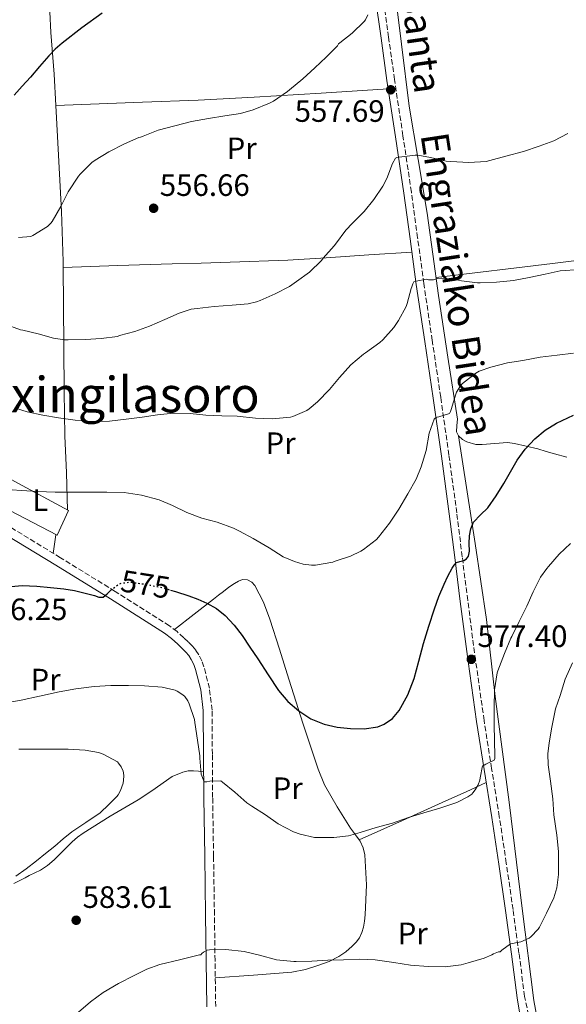
# Model space of a CAD drawing. Units: metres. Extents: x 566337 to 569776, y 4747259 to 4749606.
# Drawn here: x 568937 to 569114, y 4748437 to 4748757 of the extents above; entities that cross this region are included whole.
import ezdxf
from ezdxf.enums import TextEntityAlignment as Align

# ---------------------------------------------------------------- set-up
doc = ezdxf.new("R2010")
doc.units = ezdxf.units.M
doc.header["$MEASUREMENT"] = 0
doc.linetypes.add('DGN Style 3', pattern=[2.435891, 1.739922, -0.695969])
doc.linetypes.add('DGN Style 5', pattern=[1.217945, 0.521977, -0.695969])
for name, color, linetype, lineweight in [('Camino', 7, 'DGN Style 3', 0), ('Cota de curva de nivel directora', 7, 'Continuous', 0), ('Cota de punto acotado terreno', 7, 'Continuous', 0), ('Curva de nivel directora', 30, 'Continuous', 30), ('Curva de nivel directora no vista', 30, 'DGN Style 5', 30), ('Curva de nivel intermedia', 30, 'Continuous', 0), ('Etiqueta de uso rústico', 92, 'Continuous', 0), ('Línea de cambio de uso (parcela vista)', 92, 'Continuous', 0), ('Margen derecho', 7, 'Continuous', 0), ('Punto acotado terreno (símbolo)', 7, 'Continuous', 0), ('Texto de Área (paraje) menor', 7, 'Continuous', 0)]:
    doc.layers.add(name, color=color, linetype=linetype, lineweight=lineweight)
doc.styles.add('Style-Arial', font='arial.ttf')

# ---------------------------------------------------------------- blocks, each defined once
blk = doc.blocks.new('5PATER')
at = {"layer": 'Punto acotado terreno (símbolo)', "linetype": 'Continuous', "lineweight": 0}
h = blk.add_hatch(color=51, dxfattribs=at)
edge = h.paths.add_edge_path()
edge.add_ellipse((0, 0), major_axis=(-0.11, -0.111), ratio=0.999422, start_angle=0, end_angle=360)

msp = doc.modelspace()

# ---------------------------------------------------------------- linework, layer by layer
at = {"layer": 'Camino', "color": 7, "linetype": 'DGN Style 3', "lineweight": 0}
for points in [[(569063.61, 4748700.69, 561.15), (569060.87, 4748718.96, 559.16), (569058.11, 4748737.2, 557.2), (569056.24, 4748750.86, 555.66), (569054.33, 4748764.56, 554.11), (569052.54, 4748775.84, 553.09), (569050.69, 4748787.09, 552.08), (569049.95, 4748791.72, 551.35), (569049.58, 4748797.17, 550.64), (569049.2, 4748802.61, 549.94), (569049.42, 4748805.75, 549.44), (569050.56, 4748808.67, 549.2)], [(569102.56, 4748429.13, 587.64), (569100.27, 4748440.05, 586.34), (569098.46, 4748454.05, 584.93), (569096.53, 4748468.19, 583.58), (569094.34, 4748483.26, 582.42), (569092.08, 4748498.33, 581.31), (569089.6, 4748513.91, 579.94), (569087.16, 4748529.47, 578.58), (569084.41, 4748548.91, 577.22), (569081.84, 4748568.35, 575.79), (569080.08, 4748582.52, 574.49), (569078.3, 4748596.71, 573.14), (569075.75, 4748615.48, 571.33), (569073.1, 4748634.2, 569.46), (569070.35, 4748652.64, 567.36), (569067.61, 4748671.06, 565.07), (569065.61, 4748685.85, 563.07), (569063.61, 4748700.69, 561.15)], [(569000.22, 4748436.74, 587.01), (569000.01, 4748451.64, 585.46), (568999.8, 4748466.56, 583.91), (568999.52, 4748485.5, 582.09), (568999.23, 4748504.44, 580.45), (568999.13, 4748518.53, 579.59), (568999.03, 4748532.81, 578.76), (568998.19, 4748539.88, 578.02), (568996.42, 4748546.8, 577.32), (568995.74, 4748548.76, 577.2), (568994.78, 4748550.67, 577.08), (568993.77, 4748552.2, 576.97), (568992.65, 4748553.54, 576.85), (568991.27, 4748554.95, 576.69), (568989.91, 4748556.24, 576.53), (568987.69, 4748558.24, 576.29), (568985.26, 4748560.11, 576.08), (568967.62, 4748571.29, 575.04), (568949.96, 4748582.17, 574.07), (568933.71, 4748592.1, 573)]]:
    msp.add_polyline3d(points, dxfattribs=at)
at = {"layer": 'Curva de nivel directora', "color": 30, "linetype": 'Continuous', "lineweight": 30, "flags": 128}
for points, elevation in [([(568963.43, 4748758.61), (568956.86, 4748753.89), (568950.45, 4748748.94), (568948.19, 4748746.97), (568946.11, 4748744.82), (568943.17, 4748741.38), (568940.23, 4748737.93), (568937.57, 4748735.01), (568934.95, 4748732.07)], 550), ([(568985.53, 4748571.71), (568987.2, 4748571.22), (568991.47, 4748569.83), (568994.46, 4748568.73), (568997.39, 4748567.48), (569000.5, 4748565.75), (569003.29, 4748563.5), (569006.23, 4748560.39), (569008.78, 4748557.02), (569011.32, 4748553.2), (569013.85, 4748549.38), (569017.23, 4748544.28), (569020.6, 4748539.18), (569023.57, 4748535.64), (569027.13, 4748532.55), (569031.06, 4748529.99), (569035.39, 4748528.22), (569039.6, 4748527.29), (569043.84, 4748526.84), (569048.26, 4748526.7), (569052.68, 4748527.38), (569054.76, 4748528.22), (569057.46, 4748530.12), (569059.66, 4748532.71), (569062.5, 4748537.74), (569064.46, 4748543.02), (569065.98, 4748548.7), (569067.53, 4748554.38), (569069.25, 4748560.03), (569071.05, 4748565.66), (569072.53, 4748569.65), (569074.17, 4748573.59), (569075.44, 4748576.23), (569076.83, 4748578.82), (569077.44, 4748579.79), (569078.19, 4748580.65), (569079.32, 4748581), (569080.54, 4748581.24), (569081.44, 4748581.86), (569082.08, 4748582.71), (569082.41, 4748584.33), (569082.34, 4748586.81), (569082.41, 4748589.25), (569082.86, 4748591.53), (569083.71, 4748593.72), (569086.03, 4748596.11), (569088.41, 4748598.37), (569091.06, 4748602.28), (569093.6, 4748606.26), (569095.73, 4748610.03), (569097.88, 4748613.8), (569100.51, 4748617.41), (569103.58, 4748620.71), (569106.93, 4748623.52), (569110.65, 4748625.83), (569116.15, 4748628.41)], 575), ([(568932.78, 4748572.76), (568937.51, 4748573.22), (568942.27, 4748573), (568946.67, 4748572.56), (568951.07, 4748572.06), (568954.5, 4748571.62), (568960.91, 4748569.96)], 575), ([(568960.91, 4748569.96), (568962.36, 4748569.41), (568963.76, 4748569.43), (568965.11, 4748570.46), (568966.18, 4748571.58)], 575)]:
    msp.add_lwpolyline(points, dxfattribs=dict(at, elevation=elevation))
at = {"layer": 'Curva de nivel directora no vista', "color": 30, "linetype": 'DGN Style 5', "lineweight": 30, "elevation": 575, "flags": 128}
msp.add_lwpolyline([(568966.18, 4748571.58), (568966.37, 4748571.77), (568967.79, 4748572.91), (568969.39, 4748573.86), (568972.18, 4748574.3), (568974.99, 4748573.98), (568978.95, 4748573.35), (568982.88, 4748572.49), (568985.53, 4748571.71)], dxfattribs=at)
at = {"layer": 'Curva de nivel intermedia', "color": 30, "linetype": 'Continuous', "lineweight": 0, "flags": 128}
for points, elevation in [([(568936.32, 4748686.01), (568940.29, 4748686.28), (568940.98, 4748686.63), (568945.7, 4748689.53), (568946.19, 4748689.93), (568946.85, 4748690.62), (568947.23, 4748691.16), (568950.08, 4748695.98), (568952.4, 4748700.74), (568955.73, 4748705.86), (568956.32, 4748706.5), (568960.13, 4748710.25), (568961.12, 4748710.97), (568965.58, 4748713.75), (568970.66, 4748716.33), (568975.28, 4748718.39), (568975.86, 4748718.44), (568976.72, 4748718.78), (568981.62, 4748720.73), (568986.93, 4748722.2), (568992.4, 4748723.58), (568997.87, 4748724.57), (569003.12, 4748725.37), (569008.22, 4748726.17), (569012.35, 4748727.37), (569017.66, 4748729.48), (569018.91, 4748730.17), (569023.42, 4748733.22), (569024.08, 4748733.81), (569028.45, 4748737.4), (569032.29, 4748740.98), (569036, 4748744.44), (569039.68, 4748748.05), (569039.98, 4748748.71), (569040.42, 4748749.05), (569044.38, 4748752.2), (569048.35, 4748755.93), (569048.7, 4748756.47), (569049.5, 4748758.15)], 555), ([(568968.38, 4748653.91), (568969.1, 4748654.18), (568974.02, 4748655.45), (568978.8, 4748657.19), (568983.76, 4748659.35), (568988.35, 4748661.46), (568992.29, 4748662.7), (568994.22, 4748663), (568999.76, 4748663.64), (569005.52, 4748664.04), (569010.77, 4748664.47), (569013.42, 4748665.08), (569014.62, 4748665.54), (569019.47, 4748667.75), (569024.17, 4748670.12), (569026.43, 4748671.69), (569030.56, 4748674.76), (569034.5, 4748678.5), (569035.02, 4748679.21), (569038.62, 4748683.27), (569038.98, 4748683.81), (569042.38, 4748688.33), (569044.58, 4748690.58), (569048.29, 4748694.42), (569051.47, 4748698.28), (569054.37, 4748702.55), (569055.62, 4748705.05), (569057.46, 4748709.93), (569058.43, 4748711.72), (569058.91, 4748711.88), (569059.62, 4748711.99), (569064.78, 4748712.66), (569065.65, 4748712.61), (569069.76, 4748711.86), (569074.91, 4748710.68), (569076.37, 4748710.55), (569082.24, 4748710.29), (569087.78, 4748710.63), (569088.96, 4748710.87), (569094.22, 4748712.37), (569099.89, 4748713.88), (569105.04, 4748715.59), (569109.77, 4748717.32), (569114.3, 4748719.65)], 560), ([(568935.39, 4748630.63), (568939.18, 4748629.43), (568944.26, 4748628.41), (568949.31, 4748627.5), (568954.64, 4748626.76), (568959.68, 4748626.34), (568965.76, 4748626.44), (568971.23, 4748627.06), (568976.41, 4748627.72), (568981.39, 4748628.54), (568986.59, 4748629.03), (568991.95, 4748628.89), (568997.07, 4748628.44), (569002.17, 4748628.14), (569007.18, 4748628.04), (569013.1, 4748627.45), (569018.51, 4748627.22), (569024.45, 4748627.74), (569025.23, 4748627.96), (569029.76, 4748629.94), (569030.48, 4748630.39), (569033.23, 4748632.7), (569037.1, 4748636.68), (569040.29, 4748640.55), (569044.03, 4748644.68), (569048.05, 4748648.15), (569048.69, 4748648.57), (569053.41, 4748651.89), (569054.3, 4748652.81), (569057.9, 4748656.81), (569059.45, 4748659.09), (569061.93, 4748663.62), (569062.25, 4748664.58), (569063.57, 4748669.46), (569063.79, 4748669.99), (569064.05, 4748670.92), (569064.4, 4748671.61), (569065.1, 4748671.83), (569068.48, 4748672.44), (569069.17, 4748672.29), (569070.75, 4748672.23), (569071.37, 4748672.5), (569072.17, 4748672.71), (569073.26, 4748672.77), (569076.91, 4748672.52), (569079.85, 4748671.93), (569085.07, 4748671.25), (569085.9, 4748671.25), (569091.2, 4748671.54), (569096.7, 4748672.01), (569101.77, 4748673.03), (569106.94, 4748674.05)], 565), ([(569106.94, 4748674.05), (569111.85, 4748675.13), (569118.19, 4748675.59)], 565), ([(568931.68, 4748658.01), (568937.02, 4748656.06), (568937.73, 4748655.91), (568942.7, 4748654.74), (568947.62, 4748653.37), (568951.2, 4748652.84), (568952.38, 4748652.84), (568958.06, 4748652.87), (568963.1, 4748653.18), (568968.38, 4748653.91)], 560), ([(569089.39, 4748643.99), (569094.69, 4748645.32), (569099.65, 4748646.05), (569105.28, 4748647.13), (569110.83, 4748647.88), (569116.17, 4748648.5)], 570), ([(568931.33, 4748604.39), (568937.18, 4748603.99), (568942.57, 4748603.67), (568948.25, 4748603.46), (568953.33, 4748603.45), (568959.09, 4748603.45), (568964.96, 4748603.46), (568970.51, 4748603.29), (568976.21, 4748602.47), (568981.89, 4748600.94), (568986.21, 4748599.14), (568990.89, 4748596.9), (568995.76, 4748595), (569000.65, 4748593.69), (569005.97, 4748591.78), (569007.87, 4748590.79), (569012.37, 4748588.41), (569017.55, 4748585.4), (569022.05, 4748582.5), (569025.76, 4748580.92), (569028.51, 4748580.14), (569031.23, 4748579.75), (569032.49, 4748579.82), (569038.17, 4748580.79), (569038.96, 4748581.03), (569043.84, 4748582.68), (569047.21, 4748584.31), (569048.04, 4748584.86), (569052.25, 4748588.15), (569052.92, 4748588.89), (569056.49, 4748593.35), (569059.58, 4748597.91), (569062.46, 4748602.89), (569065.17, 4748607.66), (569066.77, 4748611.64), (569068.35, 4748616.95), (569069.41, 4748622.55), (569070.93, 4748627.06), (569071.29, 4748627.45), (569071.92, 4748627.77), (569072.48, 4748627.86), (569075.92, 4748628.98), (569076.32, 4748629.57), (569076.51, 4748630.18), (569077.98, 4748635.19), (569078.27, 4748635.83), (569079.53, 4748637.91), (569080.19, 4748638.6), (569084.45, 4748642.02), (569085.6, 4748642.61), (569089.39, 4748643.99)], 570), ([(568993.48, 4748528.78), (568994.36, 4748523.06), (568995.05, 4748517.99), (568995.05, 4748517.21), (568995.55, 4748512.1), (568996.46, 4748509.56), (568997.31, 4748509.59), (568998.32, 4748509.77), (569001.85, 4748509.86), (569002.44, 4748509.48), (569006.44, 4748506.23), (569010.32, 4748502.76), (569011.95, 4748501.64), (569016.32, 4748498.86), (569020.48, 4748495.98), (569025.42, 4748493.35), (569027.55, 4748492.57), (569032.23, 4748491.51), (569032.97, 4748491.5), (569038.44, 4748491.51), (569043.24, 4748492.12), (569047.05, 4748493.11), (569052.15, 4748494.73), (569057.5, 4748496.22), (569062.7, 4748497.99), (569067.63, 4748499.51), (569072.78, 4748501.05), (569078.33, 4748502.92), (569081.9, 4748504.71), (569083.18, 4748505.59), (569083.56, 4748505.98), (569084.3, 4748506.95), (569085.23, 4748508.58), (569085.8, 4748510.09), (569085.85, 4748510.86), (569086.59, 4748514.71), (569087.16, 4748515), (569087.67, 4748515.29), (569088.2, 4748515.46), (569090.38, 4748516.57), (569090.62, 4748517.11), (569090.63, 4748517.9), (569090.55, 4748522.95), (569090.41, 4748528.04), (569090.4, 4748533.62), (569090.51, 4748539.34), (569091.44, 4748544.87), (569091.64, 4748545.5), (569093.72, 4748551.16), (569095.85, 4748556.17), (569096.14, 4748556.62), (569098.52, 4748561.56), (569101.05, 4748566.52), (569103.1, 4748571.09), (569105.47, 4748575.85), (569107.47, 4748578.74), (569108.06, 4748579.4), (569111.48, 4748583.32), (569115.16, 4748586.79)], 580), ([(569113.47, 4748542.82), (569115.8, 4748548.13)], 585), ([(568931.13, 4748534.97), (568937.21, 4748536.03), (568943.17, 4748537.29), (568949.55, 4748538.73), (568954.88, 4748539.69), (568960.84, 4748540.43), (568966.2, 4748540.74), (568972, 4748540.74), (568977.13, 4748540.73), (568982.91, 4748540.25), (568987.07, 4748539.27), (568987.69, 4748538.98), (568989.55, 4748537.77), (568990.17, 4748537.19), (568991.23, 4748535.85), (568991.64, 4748534.82), (568993.34, 4748529.72), (568993.48, 4748528.78)], 580), ([(568955.74, 4748434.95), (568959.61, 4748438.27), (568963.71, 4748441.29), (568968.69, 4748444.23), (568973.85, 4748446.86), (568977.89, 4748448.86), (568982.07, 4748450.39), (568988.53, 4748451.94), (568994.99, 4748453.49), (568995.39, 4748453.51), (568995.75, 4748453.91), (568996.27, 4748454.35), (568997.48, 4748455.07), (568998.17, 4748455.15), (569003.55, 4748455.19), (569009.45, 4748454.54), (569014.36, 4748453.45), (569019.96, 4748451.93), (569025.48, 4748451.32), (569026.27, 4748451.35), (569031.4, 4748451.5), (569036.52, 4748451.75), (569041.63, 4748451.94), (569046.7, 4748452.12), (569051.91, 4748451.93), (569057.88, 4748451.05), (569063.27, 4748450.15), (569068.99, 4748449.69), (569074.51, 4748449.64), (569079.74, 4748450.31), (569082.04, 4748450.92), (569087.19, 4748452.41), (569089.64, 4748453.48), (569090.17, 4748453.8), (569091.79, 4748454.49), (569092.35, 4748454.52), (569092.89, 4748455.03), (569095.69, 4748457.05), (569096.44, 4748457.13), (569097.34, 4748457.42), (569099.1, 4748457.75), (569101.79, 4748458.92), (569102.27, 4748459.3), (569104.65, 4748461.8), (569105.07, 4748462.47), (569107.39, 4748467.02), (569109.71, 4748471.99), (569110.7, 4748475.27), (569111.26, 4748479.51), (569111.27, 4748481.66), (569111.21, 4748486.98), (569110.73, 4748492.28), (569109.77, 4748498.89), (569109.4, 4748504.04), (569108.68, 4748509.77), (569107.87, 4748515.05), (569107.8, 4748518.68), (569108.23, 4748522.22), (569109.15, 4748527.3), (569110.27, 4748533.17), (569111.77, 4748537.53), (569113.47, 4748542.82)], 585), ([(568936.41, 4748520.15), (568941.74, 4748520.15), (568947.32, 4748520.15), (568952.4, 4748520.19), (568957.95, 4748519.88), (568962.2, 4748519.08), (568963.76, 4748518.52), (568968.4, 4748516.03), (568968.78, 4748515.63), (568969.56, 4748514.44), (568970.2, 4748513.02), (568970.36, 4748512.44), (568970.46, 4748511.51), (568970.38, 4748510.15), (568970.19, 4748509.11), (568969.4, 4748506.76), (568968.62, 4748505.32), (568968.22, 4748504.79), (568965.61, 4748502.2), (568962.75, 4748499.51), (568958.18, 4748496.43), (568953.61, 4748493.35), (568950.79, 4748491.1), (568948.06, 4748488.71), (568945.11, 4748486.31), (568942.16, 4748483.93), (568938.85, 4748481.41), (568935.47, 4748478.99)], 585)]:
    msp.add_lwpolyline(points, dxfattribs=dict(at, elevation=elevation))
at = {"layer": 'Línea de cambio de uso (parcela vista)', "color": 92, "linetype": 'Continuous', "lineweight": 0, "extrusion": (-0.081606, -0.002676, 0.996661), "elevation": -58585.579, "flags": 128}
msp.add_lwpolyline([(-4727534.454, 721881.4758), (-4727534.454, 721881.4819)], dxfattribs=at)
at = {"layer": 'Línea de cambio de uso (parcela vista)', "color": 92, "linetype": 'Continuous', "lineweight": 0, "extrusion": (0.988259, -0.15279, 3.27387e-08), "elevation": -163268.5137, "flags": 128}
msp.add_lwpolyline([(4779764.5868, 572.2353), (4779761.5107, 573.0753), (4779758.4346, 573.9253)], dxfattribs=at)
at = {"layer": 'Línea de cambio de uso (parcela vista)', "color": 92, "linetype": 'Continuous', "lineweight": 0}
for points in [[(569078.85, 4748621.7, 572.14), (569078.17, 4748623, 571.88), (569078.35, 4748625.06, 571.31), (569078.56, 4748627.14, 570.85), (569075.44, 4748647.16, 568.22), (569072.41, 4748667.17, 565.6), (569070.56, 4748680.53, 563.62), (569068.67, 4748693.88, 561.81), (569065.76, 4748711.2, 560.02), (569062.91, 4748728.55, 558.31), (569060.35, 4748748.6, 556.19), (569057.87, 4748768.68, 554.05)], [(568948.4161, 4748728.7302, 551.4102), (568947.84, 4748738.92, 550.51), (568946.8, 4748752.41, 549.51), (568946.46, 4748759.14, 549.12)], [(568948.4161, 4748728.7302, 551.4105), (568962.46, 4748729.28, 552.46), (568976.51, 4748729.82, 553.5), (568994.58, 4748730.5, 554.54), (569012.66, 4748731.4, 555.34), (569034.38, 4748732.76, 556.42), (569056.09, 4748734.12, 557.49)], [(568950.7904, 4748676.28, 556.5506), (568950.77, 4748678.23, 556.31), (568950.24, 4748694.42, 554.62), (568949.41, 4748710.62, 553.06), (568948.64, 4748724.77, 551.76), (568948.4161, 4748728.7302, 551.4102)], [(569172.4202, 4748711.3304, 558.82), (569171.66, 4748685.76, 558.77), (569163.82, 4748684.31, 559.62), (569147.36, 4748682.82, 562.34), (569132.54, 4748680.49, 563.94), (569109.29, 4748677.53, 564), (569071.6, 4748673.05, 564.73)], [(569063.76, 4748681.23, 563.65), (569049.86, 4748680.29, 561.92), (569035.97, 4748679.35, 560.18), (569023.57, 4748678.65, 559.27), (569004.86, 4748677.95, 559.29), (568995.5, 4748677.68, 559.3), (568986.16, 4748677.4, 558.95), (568968.47, 4748676.84, 557.75), (568950.7904, 4748676.28, 556.55)], [(568952.26, 4748597.6, 570.5), (568951.83, 4748609.66, 568.19), (568951.39, 4748621.72, 565.87), (568951.13, 4748636, 563.1), (568951.04, 4748650.28, 560.34), (568950.92, 4748664.21, 558.04), (568950.7904, 4748676.28, 556.5506)], [(568901.31, 4748614.01, 570.34), (568906.75, 4748623.11, 569.3), (568934.94, 4748607.03, 569.6), (568952.51, 4748597.46, 570.51), (568948.91, 4748589.5, 572.24), (568909.79, 4748609.83, 570.38), (568901.31, 4748614.01, 570.34)], [(569114.47, 4748413.72, 588.8), (569109.66, 4748416.88, 588.8), (569106.06, 4748423.7, 587.49), (569103.23, 4748438.72, 586.06), (569099.52, 4748468.55, 583.43), (569095.27, 4748502.93, 581.24), (569090.69, 4748537.25, 580.03), (569087.93, 4748562.16, 577.51), (569084.27, 4748586.77, 574), (569078.85, 4748621.7, 572.14)], [(569113.99, 4748614.76, 575.95), (569110.01, 4748615.86, 575.36), (569107.29, 4748616.65, 574.98), (569104.56, 4748617.43, 574.64), (569100.82, 4748618.35, 574.3), (569097.05, 4748619.21, 574), (569094.77, 4748619.48, 573.8), (569086.51, 4748618.83, 573.03), (569084.49, 4748618.91, 572.82), (569081.56, 4748619.71, 572.5), (569080.18, 4748620.53, 572.32), (569078.85, 4748621.7, 572.14)], [(568986.85, 4748558.88, 576.22), (568993.19, 4748563.85, 575.1), (568999.52, 4748568.81, 573.98), (569001.11, 4748570.05, 573.75), (569002.7, 4748571.29, 573.47), (569004.5, 4748572.61, 572.99), (569006.32, 4748573.88, 572.45), (569007.57, 4748574.6, 572.1), (569008.91, 4748575.13, 571.82), (569010.53, 4748574.98, 571.82), (569011.89, 4748574.28, 571.84), (569012.94, 4748573.21, 571.87), (569015.72, 4748567.83, 572.35), (569017.77, 4748562.26, 572.9), (569020.83, 4748552.57, 573.53), (569023.9, 4748542.87, 574.18), (569028.59, 4748528.22, 575.47), (569033.39, 4748513.62, 576.96), (569035.47, 4748508.59, 577.53), (569039.51, 4748501.45, 578.54), (569043.88, 4748494.54, 579.74), (569045.45, 4748492.44, 580.38), (569046.6813, 4748490.7606, 580.8822)], [(568934.84, 4748476.63, 584.75), (568937.23, 4748477.77, 584.75), (568938.51, 4748478.49, 584.75), (568939.77, 4748479.24, 584.74), (568941.6, 4748480.07, 584.72), (568943.42, 4748480.92, 584.69), (568945.72, 4748482.46, 584.58), (568947.84, 4748484.25, 584.48), (568950.76, 4748487.22, 584.48), (568953.71, 4748490.17, 584.5), (568955.43, 4748491.61, 584.5), (568957.24, 4748492.92, 584.48), (568966.07, 4748498.42, 583.61), (568975.08, 4748503.71, 582.34), (568979.49, 4748506.69, 582.23), (568986.14, 4748511.26, 582.43), (568989.55, 4748512.74, 582.12), (568991.29, 4748513.1, 581.74), (568993.05, 4748513.14, 581.17), (568994.68, 4748513.03, 580.55), (568996.3, 4748512.91, 579.93)], [(569046.6813, 4748490.7606, 580.88), (569060.72, 4748497.07, 580.76), (569074.76, 4748503.38, 580.59), (569081.31, 4748506.35, 580.46), (569087.85, 4748509.33, 580.31)], [(569046.6813, 4748490.7606, 580.8822), (569047.02, 4748490.3, 581.02), (569048.03, 4748488.2, 581.4), (569048.57, 4748485.96, 581.71), (569049.06, 4748476.2, 582.81), (569048.62, 4748466.44, 583.89), (569048.43, 4748464.45, 584.11), (569048.11, 4748462.47, 584.32), (569047.59, 4748460.7, 584.48), (569046.75, 4748459.03, 584.59), (569045.67, 4748457.59, 584.67), (569044.41, 4748456.31, 584.7), (569042.34, 4748454.49, 584.7), (569040.09, 4748452.94, 584.7), (569036.93, 4748451.38, 584.7), (569033.64, 4748450.17, 584.7), (569029.27, 4748448.77, 584.75), (569024.83, 4748447.91, 584.9), (569012.46, 4748446.97, 585.47), (569000.09, 4748446.03, 586.04)]]:
    msp.add_polyline3d(points, dxfattribs=at)
at = {"layer": 'Margen derecho', "color": 7, "linetype": 'Continuous', "lineweight": 0}
for points in [[(569051.9, 4748764.2, 554.11), (569053.81, 4748750.52, 555.66), (569055.68, 4748736.85, 557.2), (569058.44, 4748718.59, 559.16), (569061.18, 4748700.34, 561.15), (569063.18, 4748685.53, 563.07), (569065.18, 4748670.71, 565.07), (569067.92, 4748652.28, 567.36), (569070.67, 4748633.85, 569.46), (569073.32, 4748615.14, 571.33), (569075.87, 4748596.39, 573.14), (569077.65, 4748582.22, 574.49), (569079.4, 4748568.04, 575.79), (569081.98, 4748548.57, 577.22), (569084.73, 4748529.11, 578.58), (569087.18, 4748513.53, 579.94), (569089.66, 4748497.96, 581.31), (569091.91, 4748482.9, 582.42), (569094.11, 4748467.85, 583.58), (569096.02, 4748453.73, 584.93), (569097.85, 4748439.61, 586.34), (569099.68, 4748428.29, 587.67)], [(568997.35, 4748436.68, 587.01), (568997.15, 4748451.6, 585.46), (568996.94, 4748466.52, 583.91), (568996.65, 4748485.45, 582.09), (568996.36, 4748504.4, 580.45), (568996.26, 4748518.51, 579.59), (568996.17, 4748532.63, 578.76), (568995.37, 4748539.35, 578.02), (568993.67, 4748545.97, 577.32), (568993.09, 4748547.64, 577.2), (568992.3, 4748549.24, 577.08), (568991.47, 4748550.48, 576.97), (568990.52, 4748551.62, 576.85), (568989.27, 4748552.9, 576.69), (568987.96, 4748554.13, 576.53), (568985.86, 4748556.04, 576.29), (568983.61, 4748557.76, 576.08), (568966.1, 4748568.86, 575.04), (568948.46, 4748579.73, 574.07), (568932.22, 4748589.66, 573)]]:
    msp.add_polyline3d(points, dxfattribs=at)

# ---------------------------------------------------------------- block references
at = {"layer": 'Punto acotado terreno (símbolo)', "color": 7, "linetype": 'Continuous', "lineweight": 0, "xscale": 10, "yscale": 10, "zscale": 10}
for p in [(569056.91, 4748733.83, 557.69), (568980.11, 4748695.43, 556.66), (569083.02, 4748549.26, 577.4), (568955.02, 4748464.71, 583.61)]:
    msp.add_blockref('5PATER', p, dxfattribs=at)

# ---------------------------------------------------------------- texts
at = {"color": 7, "linetype": 'Continuous', "lineweight": 0, "style": 'Style-Arial'}
for s, rotation, p in [('Santa', 278.08868, (569062.3753, 4748748.7201, 555.56)), ('Engraziako Bidea', 278.622, (569073.9808, 4748670.2295, 561.9))]:
    msp.add_text(s, height=9, rotation=rotation, dxfattribs=at).set_placement(p, align=Align.CENTER)
at = {"layer": 'Cota de curva de nivel directora', "color": 7, "linetype": 'Continuous', "lineweight": 0, "style": 'Style-Arial'}
msp.add_text('575', height=7, rotation=350.96, dxfattribs=at).set_placement((568977.4926, 4748573.5792, 575), align=Align.MIDDLE_CENTER)
at = {"layer": 'Cota de punto acotado terreno', "color": 7, "linetype": 'Continuous', "lineweight": 0, "style": 'Style-Arial'}
for s, p in [('557.69', (569025.8, 4748723.44, 557.69)), ('556.66', (568982.1, 4748699.43, 556.66)), ('576.25', (568923.02, 4748561.96, 576.25)), ('577.40', (569085, 4748553.26, 577.4)), ('583.61', (568957.1, 4748468.71, 583.61))]:
    msp.add_text(s, height=7, dxfattribs=at).set_placement(p)
at = {"layer": 'Etiqueta de uso rústico', "color": 92, "linetype": 'Continuous', "lineweight": 0, "style": 'Style-Arial'}
for s, p in [('Pr', (569008.6355, 4748714.85, 555.98)), ('Pr', (569021.2355, 4748619.3, 566.03)), ('L', (568943.4114, 4748600.82, 570.48)), ('Pr', (568945.1055, 4748542.71, 579.23)), ('Pr', (569023.5355, 4748507.5, 578.67)), ('Pr', (569064.0455, 4748460.46, 584.11))]:
    msp.add_text(s, height=7, dxfattribs=at).set_placement(p, align=Align.MIDDLE_CENTER)
at = {"layer": 'Texto de Área (paraje) menor', "color": 7, "linetype": 'Continuous', "lineweight": 0, "style": 'Style-Arial'}
msp.add_text('Txingilasoro', height=11.5, dxfattribs=at).set_placement((568969.4661, 4748635.05, 563.68), align=Align.MIDDLE_CENTER)

doc.saveas('drawing.dxf')
